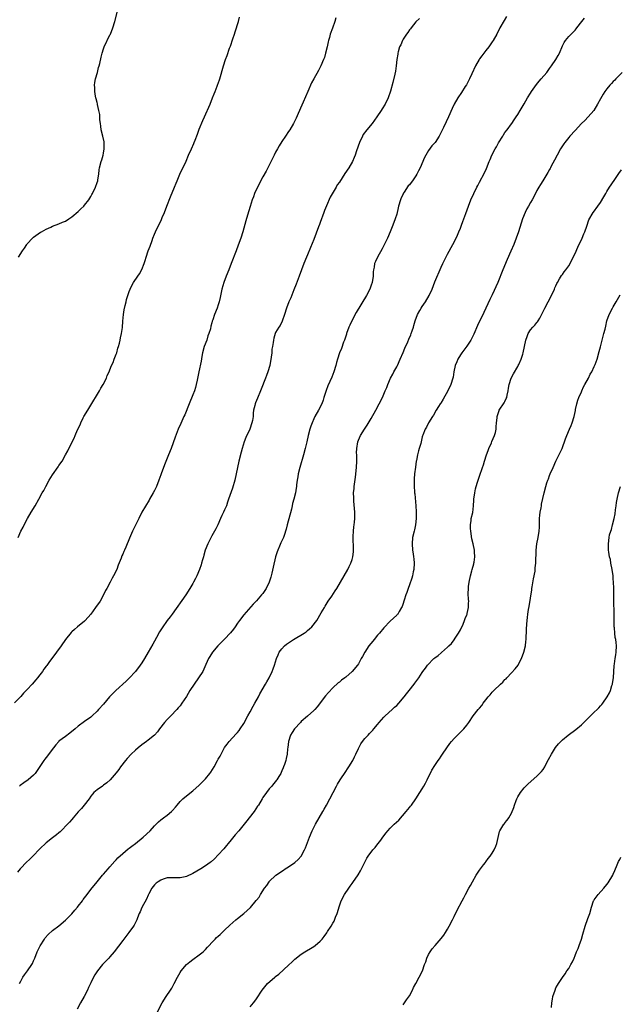
# Model space of a CAD drawing. Units: inches. Extents: x 2505000 to 2508000, y 1488000 to 1491000.
# Drawn here: x 2505393 to 2505581, y 1488365 to 1488674 of the extents above; entities that cross this region are included whole.
import ezdxf

# ---------------------------------------------------------------- set-up
doc = ezdxf.new("R2010")
doc.units = ezdxf.units.IN
doc.header["$MEASUREMENT"] = 0
doc.layers.add('LD25051488_10ft', color=254, linetype='Continuous')

msp = doc.modelspace()

# ---------------------------------------------------------------- linework, layer by layer
at = {"layer": 'LD25051488_10ft'}
for points, elevation in [([(2505392.34, 1488599), (2505393.57, 1488601), (2505394.14, 1488601.85), (2505394.88, 1488603), (2505395, 1488603.16), (2505396.7, 1488605), (2505396.85, 1488605.15), (2505397, 1488605.27), (2505399.19, 1488606.81), (2505399.52, 1488607), (2505401, 1488607.79), (2505402.4, 1488608.4), (2505403, 1488608.68), (2505405, 1488609.45), (2505406.06, 1488609.94), (2505407, 1488610.34), (2505408.05, 1488611), (2505409, 1488611.63), (2505411, 1488613.3), (2505411.85, 1488614.15), (2505412.77, 1488615), (2505413, 1488615.27), (2505414.33, 1488617), (2505415, 1488618.09), (2505415.32, 1488618.68), (2505415.51, 1488619), (2505416.49, 1488621), (2505417, 1488622.42), (2505417.19, 1488623), (2505417.24, 1488623.24), (2505417.54, 1488625), (2505417.63, 1488626.37), (2505417.75, 1488627), (2505418.2, 1488629), (2505418.44, 1488629.56), (2505418.86, 1488631), (2505419, 1488631.67), (2505419.22, 1488633), (2505419.17, 1488635), (2505419.15, 1488635.15), (2505418.75, 1488637), (2505418.28, 1488639), (2505418.13, 1488640.13), (2505417.98, 1488641), (2505417.85, 1488642.15), (2505417.77, 1488643.77), (2505417.56, 1488645), (2505417.14, 1488646.86), (2505417.11, 1488647.11), (2505417, 1488647.51), (2505416.71, 1488648.71), (2505416.6, 1488649), (2505416.44, 1488649.56), (2505416.21, 1488651), (2505416.24, 1488652.24), (2505416.16, 1488653), (2505416.23, 1488653.77), (2505416.51, 1488655), (2505417.06, 1488657), (2505417.44, 1488658.56), (2505417.58, 1488659), (2505417.78, 1488659.78), (2505418.22, 1488661.78), (2505418.55, 1488663), (2505419, 1488664.42), (2505419.22, 1488665), (2505421, 1488668.73), (2505421.12, 1488669), (2505421.88, 1488671), (2505422.51, 1488673), (2505423.6, 1488677)], 7520), ([(2505491.89, 1488674.11), (2505491.56, 1488673), (2505490.86, 1488670.86), (2505490.17, 1488669), (2505489.91, 1488667.91), (2505489.61, 1488667), (2505489.47, 1488666.53), (2505489.16, 1488665), (2505488.69, 1488663), (2505488.3, 1488661.7), (2505488.07, 1488661), (2505487.21, 1488659), (2505486.45, 1488657.55), (2505485, 1488655.01), (2505484.31, 1488653.69), (2505483.07, 1488651), (2505481.66, 1488647.66), (2505481.28, 1488646.72), (2505480.05, 1488644.05), (2505479.4, 1488642.6), (2505479, 1488641.79), (2505478.63, 1488641), (2505477.41, 1488639), (2505477, 1488638.41), (2505476.09, 1488637), (2505475, 1488635.35), (2505474.11, 1488633.89), (2505473.58, 1488633), (2505473, 1488631.94), (2505472.52, 1488631), (2505472.02, 1488629.98), (2505469.99, 1488626.01), (2505469, 1488624.2), (2505467.34, 1488621), (2505466.41, 1488619), (2505466.03, 1488617.97), (2505465.64, 1488617), (2505465, 1488614.92), (2505464.22, 1488612.22), (2505463.64, 1488610.36), (2505463, 1488608.08), (2505462.67, 1488607), (2505462.03, 1488605), (2505461.26, 1488602.74), (2505460.62, 1488601), (2505459.09, 1488597), (2505458.3, 1488595), (2505457.47, 1488593), (2505456.71, 1488591), (2505456.15, 1488589), (2505455.91, 1488587.91), (2505455.62, 1488586.38), (2505455.27, 1488585), (2505455, 1488584.08), (2505454.63, 1488583), (2505453.86, 1488581), (2505453.31, 1488579.31), (2505453.13, 1488578.87), (2505453, 1488578.36), (2505452.68, 1488577.32), (2505452.52, 1488576.52), (2505452.05, 1488575), (2505451.74, 1488574.26), (2505451.36, 1488573), (2505450.6, 1488571), (2505450.04, 1488569), (2505449.82, 1488567.82), (2505449.59, 1488566.41), (2505448.9, 1488563), (2505448.61, 1488561.39), (2505448.36, 1488560.36), (2505448.1, 1488559), (2505447.87, 1488558.13), (2505447.5, 1488557), (2505447, 1488555.76), (2505445.83, 1488553), (2505444.47, 1488549.53), (2505444.24, 1488549), (2505443.21, 1488546.79), (2505442.42, 1488545), (2505441.45, 1488542.55), (2505440.17, 1488539), (2505439.42, 1488537), (2505438.38, 1488534.38), (2505437.8, 1488533), (2505437.1, 1488531), (2505437, 1488530.68), (2505436.38, 1488529), (2505435.59, 1488527), (2505435.41, 1488526.59), (2505435, 1488525.73), (2505434.6, 1488525), (2505433.42, 1488523), (2505433.26, 1488522.74), (2505431.04, 1488518.96), (2505430.03, 1488517), (2505428.11, 1488513), (2505427.15, 1488510.85), (2505425.95, 1488507.95), (2505425.53, 1488507), (2505425.35, 1488506.65), (2505425, 1488505.75), (2505424.77, 1488505.23), (2505424.49, 1488504.49), (2505423.62, 1488502.38), (2505423.11, 1488501), (2505422.16, 1488499), (2505421.74, 1488498.26), (2505421.08, 1488497), (2505419.98, 1488495), (2505419.65, 1488494.35), (2505419, 1488493), (2505417.89, 1488491), (2505416.5, 1488489), (2505415, 1488486.98), (2505413.23, 1488485), (2505413, 1488484.76), (2505410.79, 1488483), (2505409.82, 1488482.18), (2505409, 1488481.42), (2505408.8, 1488481.2), (2505407.02, 1488478.98), (2505405.65, 1488477), (2505404.23, 1488475), (2505403.68, 1488474.32), (2505402.05, 1488472.05), (2505401.15, 1488470.85), (2505401, 1488470.62), (2505400.29, 1488469.71), (2505399.81, 1488469), (2505399, 1488467.92), (2505398.27, 1488467), (2505397.69, 1488466.31), (2505396.58, 1488465), (2505395, 1488463.27), (2505393.89, 1488462.11), (2505393, 1488461.14), (2505391, 1488459.09)], 7540), ([(2505545.51, 1488674.49), (2505544.73, 1488673.27), (2505543.37, 1488671), (2505542.41, 1488669), (2505541.32, 1488667), (2505541, 1488666.56), (2505540.38, 1488665.62), (2505539.92, 1488665), (2505539, 1488663.87), (2505538.33, 1488663), (2505537.78, 1488662.22), (2505537, 1488661.25), (2505536.84, 1488661), (2505535.74, 1488659), (2505534.56, 1488656.56), (2505533.86, 1488655), (2505532.91, 1488653.09), (2505532.54, 1488652.54), (2505531.36, 1488650.64), (2505530.21, 1488649), (2505529.03, 1488646.97), (2505528.39, 1488645.61), (2505527.23, 1488643), (2505526.5, 1488641.5), (2505525.71, 1488639.71), (2505525, 1488638.23), (2505524.35, 1488637), (2505523.03, 1488635), (2505522.08, 1488633.92), (2505521, 1488632.49), (2505520.13, 1488631), (2505519.74, 1488630.26), (2505518.34, 1488627), (2505517.89, 1488626.11), (2505517.31, 1488625), (2505517, 1488624.52), (2505515.96, 1488623), (2505515.53, 1488622.47), (2505515, 1488621.75), (2505514.65, 1488621.35), (2505513.4, 1488619.4), (2505513.08, 1488618.93), (2505513, 1488618.75), (2505512.38, 1488617.62), (2505512.15, 1488617), (2505511.55, 1488615), (2505511.48, 1488614.52), (2505511, 1488612.52), (2505510.52, 1488611), (2505509.76, 1488609), (2505508.94, 1488607), (2505508.08, 1488605), (2505507.1, 1488602.9), (2505506.41, 1488601.59), (2505504.94, 1488599), (2505504.33, 1488597.67), (2505504.06, 1488597), (2505503.89, 1488595.89), (2505503.69, 1488595), (2505503.63, 1488594.37), (2505503.58, 1488593), (2505503.29, 1488591), (2505503, 1488590.17), (2505502.56, 1488589), (2505501.51, 1488587), (2505498.33, 1488581.67), (2505496.91, 1488579), (2505496.31, 1488577.69), (2505496.03, 1488577), (2505495.29, 1488575), (2505495.22, 1488574.78), (2505494.58, 1488573), (2505494.32, 1488572.32), (2505493.63, 1488570.37), (2505493, 1488568.96), (2505492.38, 1488567), (2505492.1, 1488565.9), (2505491.85, 1488565), (2505491.26, 1488563), (2505490.63, 1488561.37), (2505489.37, 1488558.63), (2505488.82, 1488557.18), (2505488.18, 1488555), (2505487.9, 1488554.1), (2505487.48, 1488553), (2505486.46, 1488551), (2505485.36, 1488549), (2505485, 1488548.24), (2505484.44, 1488547), (2505484.07, 1488545.93), (2505483.76, 1488545), (2505483.25, 1488543), (2505482.79, 1488541), (2505482.3, 1488539), (2505481.74, 1488537), (2505480.57, 1488533), (2505480.07, 1488531), (2505479.93, 1488530.07), (2505479.74, 1488529), (2505479.57, 1488527.57), (2505479.53, 1488527), (2505479.48, 1488526.52), (2505479.23, 1488525), (2505478.72, 1488523), (2505478.32, 1488521.68), (2505478.18, 1488521), (2505477.94, 1488519.94), (2505476.63, 1488515), (2505476.33, 1488513.67), (2505475.66, 1488511.66), (2505475.47, 1488511), (2505475, 1488509.96), (2505474.68, 1488509.32), (2505474.25, 1488508.25), (2505473.66, 1488507), (2505473.46, 1488506.54), (2505473, 1488504.91), (2505472.27, 1488501.73), (2505471.78, 1488499.78), (2505471.48, 1488498.52), (2505470.99, 1488497.01), (2505470.03, 1488495), (2505469, 1488493.47), (2505468.62, 1488493), (2505467, 1488491.18), (2505465.94, 1488490.06), (2505463, 1488486.79), (2505461.62, 1488485), (2505461, 1488484.13), (2505460.27, 1488483), (2505459.76, 1488482.24), (2505458.88, 1488481.12), (2505457, 1488479.15), (2505455.93, 1488478.07), (2505454.83, 1488477), (2505453.17, 1488475), (2505452.33, 1488473.67), (2505451.97, 1488473), (2505451.12, 1488471.12), (2505450.12, 1488469), (2505448.83, 1488467), (2505447.4, 1488465), (2505446.07, 1488463), (2505445, 1488461.15), (2505443.58, 1488459), (2505443, 1488458.22), (2505442.45, 1488457.55), (2505442.02, 1488457), (2505440.14, 1488455), (2505439, 1488453.92), (2505438.17, 1488453), (2505436.57, 1488451), (2505435.93, 1488450.07), (2505435.01, 1488449), (2505433, 1488447.36), (2505432.52, 1488447), (2505431, 1488445.91), (2505429.89, 1488445), (2505429, 1488444.24), (2505427.69, 1488443), (2505426.38, 1488441.62), (2505425.83, 1488441), (2505424.28, 1488439), (2505423.77, 1488438.23), (2505423, 1488437.18), (2505421.08, 1488434.92), (2505420.01, 1488433.99), (2505419, 1488433.24), (2505418.62, 1488433), (2505417, 1488431.86), (2505415.98, 1488431), (2505415.51, 1488430.49), (2505415, 1488429.85), (2505414.43, 1488429), (2505412.94, 1488427), (2505412.02, 1488425.98), (2505411, 1488424.87), (2505409.44, 1488423), (2505409, 1488422.5), (2505408.29, 1488421.71), (2505407.69, 1488421), (2505405.71, 1488419), (2505405.34, 1488418.66), (2505405, 1488418.38), (2505404.26, 1488417.74), (2505403, 1488416.78), (2505401, 1488415.18), (2505399, 1488413.29), (2505396.75, 1488411), (2505395.9, 1488410.1), (2505394.74, 1488409), (2505393, 1488407.24), (2505392.79, 1488407), (2505392.02, 1488405.98)], 7560), ([(2505392.15, 1488511), (2505393.03, 1488513), (2505393.73, 1488514.27), (2505394.05, 1488515), (2505395.12, 1488517), (2505396.29, 1488519), (2505397.51, 1488521), (2505398.65, 1488523), (2505399.74, 1488525), (2505400.2, 1488525.8), (2505400.82, 1488527), (2505401.95, 1488529), (2505403, 1488530.73), (2505404.78, 1488533.22), (2505405, 1488533.6), (2505405.97, 1488535), (2505407.06, 1488537), (2505407.79, 1488538.21), (2505409.14, 1488541), (2505409.78, 1488542.22), (2505410.06, 1488543), (2505410.82, 1488544.82), (2505411.61, 1488546.38), (2505411.82, 1488547), (2505412.6, 1488548.6), (2505412.81, 1488549), (2505414.03, 1488551), (2505415.93, 1488554.07), (2505416.46, 1488555), (2505417.71, 1488557), (2505418.16, 1488557.84), (2505418.91, 1488559), (2505419.88, 1488561), (2505420.16, 1488561.84), (2505420.73, 1488563), (2505421, 1488563.65), (2505421.52, 1488565), (2505421.97, 1488565.97), (2505422.36, 1488567), (2505423, 1488568.53), (2505423.17, 1488569), (2505423.51, 1488570.48), (2505423.7, 1488571), (2505423.98, 1488571.98), (2505424.19, 1488573), (2505424.31, 1488573.69), (2505424.63, 1488575), (2505424.91, 1488576.91), (2505425.07, 1488578.93), (2505425.27, 1488581), (2505425.5, 1488582.5), (2505425.8, 1488583.8), (2505426.05, 1488585), (2505426.24, 1488585.76), (2505426.61, 1488587), (2505427, 1488588.2), (2505427.33, 1488589), (2505427.88, 1488590.12), (2505428.4, 1488591), (2505429.72, 1488593), (2505430.26, 1488593.74), (2505431, 1488595.12), (2505431.73, 1488597), (2505432.05, 1488597.95), (2505432.36, 1488599), (2505433.04, 1488601), (2505433.57, 1488602.43), (2505434.21, 1488604.21), (2505434.51, 1488605), (2505435, 1488606.19), (2505435.66, 1488607.66), (2505436.54, 1488609.46), (2505437.17, 1488610.83), (2505437.42, 1488611.42), (2505438.1, 1488613), (2505438.89, 1488615), (2505440.02, 1488617.98), (2505441.29, 1488621), (2505441.78, 1488622.22), (2505442.13, 1488623), (2505442.97, 1488625), (2505444.87, 1488629.13), (2505445.66, 1488631), (2505446.55, 1488633), (2505447.32, 1488634.68), (2505447.46, 1488635), (2505447.72, 1488635.72), (2505448.44, 1488637.56), (2505449, 1488639.16), (2505450.14, 1488641.86), (2505450.67, 1488643), (2505452.41, 1488647), (2505453.22, 1488649), (2505453.7, 1488650.3), (2505454, 1488651), (2505454.66, 1488652.66), (2505454.78, 1488653), (2505455.34, 1488654.66), (2505455.48, 1488655), (2505456.59, 1488659), (2505457.28, 1488661), (2505457.75, 1488662.25), (2505458.55, 1488664.55), (2505458.79, 1488665.21), (2505459.54, 1488667.55), (2505460.05, 1488669), (2505460.31, 1488669.69), (2505461.32, 1488673), (2505461.7, 1488674.3)], 7530), ([(2505392.63, 1488371), (2505393, 1488371.82), (2505393.66, 1488373), (2505394.2, 1488373.8), (2505395.11, 1488375), (2505396.45, 1488377), (2505396.65, 1488377.35), (2505397, 1488378.12), (2505397.38, 1488379), (2505398.19, 1488381), (2505399.1, 1488382.9), (2505400.42, 1488385), (2505400.66, 1488385.34), (2505401.57, 1488386.43), (2505403, 1488387.65), (2505405, 1488389.13), (2505407, 1488390.87), (2505409, 1488392.95), (2505409.93, 1488394.07), (2505410.77, 1488395), (2505411, 1488395.27), (2505412.36, 1488397), (2505412.62, 1488397.38), (2505413.87, 1488399), (2505415, 1488400.52), (2505416.94, 1488403), (2505418.68, 1488405), (2505419, 1488405.35), (2505420.43, 1488407), (2505421, 1488407.62), (2505422.54, 1488409.46), (2505423, 1488409.9), (2505423.5, 1488410.5), (2505425, 1488411.86), (2505426.72, 1488413.29), (2505427, 1488413.49), (2505427.83, 1488414.17), (2505428.98, 1488415), (2505431.47, 1488417), (2505433.62, 1488419), (2505435, 1488420.51), (2505436.26, 1488421.74), (2505437, 1488422.38), (2505437.84, 1488423), (2505439, 1488423.9), (2505440.31, 1488425), (2505440.65, 1488425.35), (2505441.58, 1488426.42), (2505442.06, 1488427), (2505443, 1488428.11), (2505443.89, 1488429), (2505445, 1488429.92), (2505447, 1488431.48), (2505449, 1488433.29), (2505449.86, 1488434.14), (2505451, 1488435.31), (2505452.39, 1488437), (2505452.65, 1488437.35), (2505453.67, 1488439), (2505454.77, 1488441), (2505455, 1488441.46), (2505455.57, 1488442.43), (2505457, 1488445.11), (2505457.8, 1488446.2), (2505458.43, 1488447), (2505460.64, 1488449.36), (2505461, 1488449.79), (2505461.52, 1488450.48), (2505461.9, 1488451), (2505463, 1488452.67), (2505464.25, 1488455), (2505465, 1488456.35), (2505465.91, 1488458.09), (2505466.47, 1488459), (2505467.6, 1488461), (2505468.08, 1488461.92), (2505469.85, 1488465), (2505470.28, 1488465.72), (2505470.99, 1488467), (2505471.91, 1488469), (2505472.21, 1488469.79), (2505472.63, 1488471), (2505473.28, 1488473), (2505473.77, 1488474.23), (2505474.12, 1488475), (2505475, 1488476.12), (2505475.76, 1488477), (2505476.44, 1488477.56), (2505477, 1488477.91), (2505478.65, 1488479), (2505481.94, 1488481), (2505482.55, 1488481.45), (2505483, 1488481.83), (2505483.67, 1488482.33), (2505484.4, 1488483), (2505485.93, 1488485), (2505487.34, 1488487.34), (2505488.31, 1488489), (2505488.55, 1488489.45), (2505489.51, 1488491), (2505490.63, 1488492.63), (2505491.73, 1488494.27), (2505492.24, 1488495), (2505493.41, 1488497), (2505495.63, 1488501), (2505496.11, 1488501.89), (2505496.63, 1488503), (2505497, 1488504.07), (2505497.26, 1488505), (2505497.44, 1488506.56), (2505497.44, 1488507), (2505497.41, 1488507.41), (2505497.35, 1488511), (2505497.38, 1488511.38), (2505497.46, 1488513), (2505497.59, 1488514.41), (2505497.7, 1488515), (2505497.8, 1488515.8), (2505497.88, 1488517), (2505497.85, 1488518.15), (2505497.86, 1488519), (2505497.59, 1488522.41), (2505497.53, 1488523), (2505497.51, 1488523.51), (2505497.49, 1488525), (2505497.63, 1488526.37), (2505497.65, 1488527), (2505497.72, 1488527.72), (2505498.1, 1488529.9), (2505498.42, 1488533), (2505498.5, 1488535), (2505498.48, 1488536.48), (2505498.45, 1488537), (2505498.44, 1488537.56), (2505498.47, 1488539), (2505498.8, 1488541), (2505499, 1488541.54), (2505499.66, 1488543), (2505500.89, 1488545), (2505501.73, 1488546.27), (2505503, 1488548.36), (2505504.45, 1488551), (2505505.51, 1488553), (2505506.51, 1488555), (2505507.42, 1488557), (2505507.91, 1488558.09), (2505508.25, 1488559), (2505509.1, 1488561), (2505509.75, 1488562.25), (2505510.11, 1488563), (2505511, 1488564.55), (2505511.23, 1488565), (2505512.14, 1488567), (2505513, 1488569.12), (2505513.51, 1488570.49), (2505514.47, 1488572.47), (2505514.78, 1488573.22), (2505515.42, 1488574.58), (2505515.59, 1488575), (2505515.85, 1488575.85), (2505516.23, 1488577), (2505516.41, 1488577.59), (2505516.76, 1488579), (2505517.52, 1488581), (2505518.3, 1488582.3), (2505518.7, 1488583), (2505519, 1488583.47), (2505520.08, 1488585), (2505521.2, 1488587), (2505522.09, 1488589), (2505523, 1488591.23), (2505525, 1488595.88), (2505525.53, 1488597), (2505527, 1488599.95), (2505528.67, 1488603), (2505529.69, 1488605), (2505530.08, 1488605.92), (2505530.56, 1488607), (2505531, 1488608.12), (2505531.32, 1488609), (2505531.76, 1488610.24), (2505532.69, 1488612.69), (2505533.54, 1488615), (2505534.32, 1488617), (2505535.21, 1488619), (2505536.2, 1488621), (2505536.47, 1488621.53), (2505537, 1488622.49), (2505538.54, 1488625.46), (2505539.16, 1488626.84), (2505540.05, 1488629), (2505540.34, 1488629.66), (2505540.91, 1488631), (2505541.96, 1488633), (2505542.35, 1488633.65), (2505543, 1488634.89), (2505544.32, 1488637), (2505544.57, 1488637.43), (2505545, 1488638.08), (2505545.72, 1488639), (2505547, 1488640.8), (2505547.16, 1488641), (2505547.9, 1488642.1), (2505548.54, 1488643), (2505549, 1488643.74), (2505549.72, 1488645), (2505551, 1488647.11), (2505552.08, 1488649), (2505553, 1488650.43), (2505553.33, 1488651), (2505554.85, 1488653.15), (2505555.73, 1488654.27), (2505556.4, 1488655), (2505558.09, 1488657), (2505559, 1488658.17), (2505559.62, 1488659), (2505560.98, 1488661), (2505561.71, 1488662.29), (2505562.07, 1488663), (2505563, 1488665.3), (2505563.62, 1488666.38), (2505564.04, 1488667), (2505565, 1488668.25), (2505565.79, 1488669), (2505567, 1488670.29), (2505567.36, 1488670.64), (2505567.59, 1488671), (2505569.09, 1488673), (2505570, 1488674)], 7570), ([(2505518.13, 1488673.87), (2505517, 1488672.81), (2505515.52, 1488671), (2505515.32, 1488670.68), (2505515, 1488670.36), (2505514.49, 1488669.51), (2505514.08, 1488669), (2505513, 1488667.38), (2505512.78, 1488667), (2505512.31, 1488665.69), (2505511.9, 1488665), (2505511.44, 1488663.44), (2505511.35, 1488663), (2505511.32, 1488662.68), (2505511.04, 1488661), (2505510.8, 1488659), (2505510.58, 1488657.42), (2505510.4, 1488656.4), (2505509.84, 1488653.84), (2505509.06, 1488651.06), (2505508.32, 1488649), (2505507.35, 1488647), (2505506.43, 1488645.57), (2505506.1, 1488645), (2505504.76, 1488643), (2505503.28, 1488641), (2505501.62, 1488639), (2505500.52, 1488637.48), (2505500.25, 1488637), (2505499.32, 1488635), (2505498.41, 1488632.41), (2505497.95, 1488631), (2505497.69, 1488630.31), (2505497.13, 1488629), (2505495.97, 1488627), (2505494.76, 1488625.24), (2505493.87, 1488623.87), (2505493, 1488622.58), (2505492.35, 1488621.65), (2505491.99, 1488621), (2505490.14, 1488617.86), (2505489, 1488615.16), (2505488.34, 1488613.66), (2505488.09, 1488613), (2505487, 1488609.93), (2505486.74, 1488609.26), (2505486.49, 1488608.49), (2505485, 1488604.54), (2505483.98, 1488602.02), (2505483, 1488599.72), (2505482.67, 1488599), (2505481.86, 1488597), (2505480.39, 1488593), (2505479.45, 1488590.55), (2505478.7, 1488588.7), (2505477.74, 1488586.26), (2505477.19, 1488585), (2505476.4, 1488583), (2505475.78, 1488581), (2505475.08, 1488578.92), (2505474.43, 1488577.57), (2505474.01, 1488577), (2505473, 1488575.31), (2505472.84, 1488575), (2505472.44, 1488573.56), (2505472.3, 1488573), (2505472.23, 1488572.23), (2505472.03, 1488571), (2505471.85, 1488570.15), (2505471.78, 1488569), (2505471.63, 1488567.63), (2505471.14, 1488565), (2505470.53, 1488563), (2505470.13, 1488561.87), (2505469.78, 1488561), (2505468.48, 1488557.52), (2505468.28, 1488557), (2505467.26, 1488554.74), (2505466.68, 1488553.32), (2505466.56, 1488553), (2505466.44, 1488552.44), (2505466.09, 1488551), (2505465.97, 1488550.03), (2505465.9, 1488549), (2505465.7, 1488547.7), (2505465.57, 1488547), (2505464.86, 1488545), (2505463.61, 1488542.39), (2505463.08, 1488541), (2505462.46, 1488539), (2505462.15, 1488537.85), (2505461.45, 1488535), (2505460.17, 1488529), (2505459.46, 1488526.54), (2505458.25, 1488523), (2505457.91, 1488522.09), (2505457.55, 1488521), (2505457, 1488519.7), (2505456.67, 1488519), (2505456.11, 1488517.88), (2505455.74, 1488517), (2505454.85, 1488515), (2505454.24, 1488513.76), (2505453.86, 1488513), (2505453, 1488511.5), (2505451.76, 1488509), (2505450.93, 1488507), (2505450.49, 1488505.51), (2505450.31, 1488505), (2505450.02, 1488504.02), (2505449.75, 1488503), (2505449.58, 1488502.42), (2505449.1, 1488501), (2505448.24, 1488499), (2505447.8, 1488498.2), (2505447.23, 1488497), (2505447, 1488496.6), (2505446.07, 1488495), (2505444.81, 1488493), (2505440.54, 1488487), (2505439.87, 1488486.13), (2505439, 1488484.94), (2505437.36, 1488482.64), (2505436.6, 1488481.4), (2505435.64, 1488479.64), (2505435, 1488478.51), (2505434.43, 1488477.57), (2505433, 1488475.04), (2505431.8, 1488473), (2505431, 1488471.7), (2505430.51, 1488471), (2505429, 1488468.98), (2505427.08, 1488466.92), (2505426.06, 1488465.94), (2505422.82, 1488463), (2505420.89, 1488461), (2505419, 1488458.76), (2505417.45, 1488457), (2505417, 1488456.52), (2505415.37, 1488455), (2505415, 1488454.68), (2505413, 1488453.28), (2505411, 1488451.85), (2505410.06, 1488451), (2505408.4, 1488449.6), (2505407, 1488448.59), (2505405, 1488447.07), (2505404.93, 1488447), (2505404.04, 1488445.96), (2505403.26, 1488445), (2505401, 1488441.92), (2505400.57, 1488441.43), (2505400.24, 1488441), (2505397.48, 1488437), (2505397, 1488436.45), (2505395.33, 1488435), (2505393.93, 1488434.07), (2505392.82, 1488433.18), (2505392.64, 1488433)], 7550), ([(2505581.75, 1488657), (2505579.84, 1488655), (2505579.44, 1488654.56), (2505579, 1488654.13), (2505578.47, 1488653.53), (2505577.95, 1488653), (2505577, 1488651.88), (2505576.35, 1488651), (2505575.82, 1488650.18), (2505575, 1488648.72), (2505574.08, 1488647), (2505572.92, 1488645.08), (2505571.12, 1488643), (2505570.06, 1488641.94), (2505569, 1488640.93), (2505567, 1488638.8), (2505565.38, 1488637), (2505565, 1488636.55), (2505563.76, 1488635), (2505563.44, 1488634.56), (2505563, 1488633.89), (2505562.47, 1488633), (2505561.39, 1488631), (2505560.58, 1488629.42), (2505559.53, 1488627.53), (2505559.26, 1488627), (2505559.18, 1488626.82), (2505559, 1488626.51), (2505558.49, 1488625.52), (2505558.14, 1488625), (2505556.87, 1488623), (2505556.17, 1488621.83), (2505555.62, 1488621), (2505555, 1488619.88), (2505554.56, 1488619), (2505553.49, 1488617), (2505553, 1488616.17), (2505552.34, 1488615), (2505551.87, 1488614.13), (2505551.31, 1488613), (2505550.54, 1488611), (2505549.25, 1488607), (2505548.53, 1488605), (2505547.74, 1488603), (2505546.83, 1488600.83), (2505545.73, 1488598.27), (2505544.34, 1488595), (2505542.71, 1488591), (2505541, 1488587.19), (2505540.29, 1488585.71), (2505539, 1488582.98), (2505538.35, 1488581.65), (2505536.4, 1488577.6), (2505535.2, 1488574.8), (2505535, 1488574.38), (2505534.31, 1488573), (2505533, 1488571.04), (2505531.45, 1488569), (2505531, 1488568.32), (2505530.2, 1488567), (2505529.84, 1488566.16), (2505529.39, 1488565), (2505528.97, 1488563), (2505528.68, 1488561.32), (2505528.61, 1488561), (2505527.97, 1488559), (2505527.07, 1488557), (2505525.61, 1488554.39), (2505524.82, 1488553.18), (2505524.68, 1488553), (2505524.11, 1488552.11), (2505523.42, 1488551), (2505522.58, 1488549.42), (2505522.26, 1488549), (2505521.01, 1488547), (2505520.35, 1488545.65), (2505519.92, 1488545), (2505519.18, 1488543.18), (2505519.08, 1488542.92), (2505519, 1488542.61), (2505518.53, 1488540.53), (2505518.1, 1488539), (2505517.81, 1488538.19), (2505517.55, 1488537), (2505517.2, 1488535.2), (2505517.15, 1488535), (2505517, 1488534.08), (2505516.87, 1488533.13), (2505516.62, 1488531), (2505516.54, 1488529.46), (2505516.5, 1488529), (2505516.51, 1488527), (2505516.6, 1488525.4), (2505516.63, 1488525), (2505516.68, 1488524.68), (2505516.99, 1488520.99), (2505517.08, 1488519.08), (2505517.11, 1488517), (2505516.94, 1488515), (2505516.58, 1488513.42), (2505516.46, 1488513), (2505515.98, 1488511), (2505515.82, 1488509), (2505515.98, 1488507), (2505516.14, 1488505.86), (2505516.29, 1488505), (2505516.37, 1488504.37), (2505516.47, 1488503), (2505516.38, 1488501), (2505516.2, 1488500.2), (2505515.99, 1488499), (2505515.78, 1488498.22), (2505515, 1488496.2), (2505514.56, 1488495), (2505514.22, 1488493.78), (2505513.88, 1488493), (2505513.33, 1488491.33), (2505513.24, 1488491), (2505513, 1488490.32), (2505512.69, 1488489.31), (2505512.53, 1488489), (2505511.81, 1488487.81), (2505511.34, 1488487), (2505511.19, 1488486.81), (2505511, 1488486.61), (2505509, 1488484.71), (2505507, 1488482.69), (2505505.6, 1488481), (2505505, 1488480.35), (2505503.9, 1488479), (2505503.48, 1488478.52), (2505502.29, 1488477), (2505500.96, 1488475), (2505500.28, 1488473.72), (2505499.86, 1488473), (2505499, 1488471.37), (2505498.75, 1488471), (2505497.06, 1488469), (2505495, 1488467.21), (2505494.74, 1488467), (2505493.73, 1488466.27), (2505493, 1488465.64), (2505492.63, 1488465.37), (2505491, 1488463.84), (2505489.59, 1488462.41), (2505488.65, 1488461.35), (2505486.08, 1488457.92), (2505485.3, 1488457), (2505485, 1488456.7), (2505483, 1488454.99), (2505481, 1488453.22), (2505480.78, 1488453), (2505478.91, 1488451), (2505478.19, 1488449.81), (2505477.67, 1488449), (2505477, 1488447), (2505476.85, 1488445.15), (2505476.74, 1488444.74), (2505476.62, 1488443), (2505476.36, 1488441.64), (2505476.16, 1488441), (2505475.75, 1488439.75), (2505475.48, 1488439), (2505475.32, 1488438.68), (2505475, 1488437.81), (2505474.72, 1488437.28), (2505474.59, 1488437), (2505473.98, 1488435.98), (2505473.37, 1488435), (2505473.2, 1488434.8), (2505473, 1488434.49), (2505472.32, 1488433.68), (2505471.78, 1488433), (2505471, 1488432.12), (2505470.12, 1488431), (2505469, 1488429.44), (2505468.73, 1488429), (2505467.58, 1488427), (2505467.34, 1488426.66), (2505466.25, 1488425), (2505464.73, 1488423), (2505463.92, 1488422.08), (2505463.13, 1488421), (2505461.46, 1488419), (2505460.32, 1488417.68), (2505459, 1488416.1), (2505458.09, 1488415), (2505457.61, 1488414.39), (2505456.7, 1488413.3), (2505455, 1488411.41), (2505453.81, 1488410.19), (2505452.77, 1488409.23), (2505452.47, 1488409), (2505451, 1488407.94), (2505449.48, 1488407), (2505447, 1488405.6), (2505445, 1488404.64), (2505444.56, 1488404.56), (2505443, 1488404.21), (2505442.24, 1488404.24), (2505441, 1488404.25), (2505439, 1488404.16), (2505437.74, 1488403.74), (2505437, 1488403.51), (2505436.09, 1488403), (2505435.48, 1488402.52), (2505435, 1488402.01), (2505434.53, 1488401.47), (2505434.17, 1488401), (2505433.23, 1488399.23), (2505433, 1488398.78), (2505432.47, 1488397.53), (2505431, 1488394.89), (2505430.46, 1488393.54), (2505430.22, 1488393), (2505429.67, 1488391.67), (2505429.42, 1488391), (2505428.63, 1488389.37), (2505428.4, 1488389), (2505426.93, 1488387), (2505425, 1488384.58), (2505422.28, 1488381), (2505421, 1488379.42), (2505420.62, 1488379), (2505419.85, 1488378.15), (2505418.68, 1488377), (2505417.06, 1488375), (2505416.28, 1488373.72), (2505415.85, 1488373), (2505415, 1488371.23), (2505414.26, 1488369.74), (2505413.97, 1488369), (2505412.94, 1488367), (2505411.72, 1488365), (2505410.66, 1488363)], 7580), ([(2505435.89, 1488362.11), (2505437.43, 1488365), (2505438.66, 1488367), (2505440.01, 1488369), (2505440.39, 1488369.61), (2505441.14, 1488371), (2505442.15, 1488373), (2505443, 1488374.46), (2505443.34, 1488375), (2505445.02, 1488377), (2505446.11, 1488377.89), (2505447, 1488378.56), (2505449, 1488379.99), (2505450.3, 1488381), (2505451, 1488381.71), (2505451.6, 1488382.4), (2505452.19, 1488383), (2505453, 1488383.96), (2505454.05, 1488385), (2505454.48, 1488385.52), (2505455, 1488385.9), (2505455.55, 1488386.45), (2505457, 1488387.73), (2505458.63, 1488389.37), (2505460.54, 1488391), (2505461, 1488391.41), (2505463.02, 1488393), (2505464.08, 1488393.92), (2505465.08, 1488394.92), (2505466.93, 1488397.07), (2505467, 1488397.17), (2505467.84, 1488398.16), (2505468.29, 1488399), (2505469.51, 1488401), (2505470.19, 1488401.81), (2505470.94, 1488403), (2505471, 1488403.07), (2505473.08, 1488405), (2505474.25, 1488405.75), (2505475, 1488406.32), (2505475.44, 1488406.56), (2505476.01, 1488407), (2505477, 1488407.62), (2505479, 1488409), (2505480.07, 1488409.93), (2505480.99, 1488411), (2505482.06, 1488413), (2505482.35, 1488413.65), (2505483, 1488415.26), (2505483.62, 1488417), (2505484.43, 1488419), (2505485.49, 1488421), (2505487.87, 1488425), (2505488.26, 1488425.74), (2505488.97, 1488427), (2505490.06, 1488429), (2505491.06, 1488430.94), (2505492.08, 1488433), (2505492.42, 1488433.58), (2505493.26, 1488435), (2505495, 1488437.55), (2505495.57, 1488438.43), (2505496, 1488439), (2505497.24, 1488441), (2505497.81, 1488442.19), (2505498.23, 1488443), (2505499, 1488444.8), (2505499.1, 1488445), (2505499.79, 1488446.22), (2505500.3, 1488447), (2505501, 1488447.89), (2505502.02, 1488449), (2505502.51, 1488449.49), (2505503.47, 1488450.53), (2505503.85, 1488451), (2505505, 1488452.33), (2505505.53, 1488453), (2505506.2, 1488453.8), (2505507, 1488454.59), (2505507.38, 1488455), (2505509.59, 1488457), (2505510.28, 1488457.72), (2505511, 1488458.29), (2505511.7, 1488459), (2505513.38, 1488461), (2505514.04, 1488461.96), (2505514.95, 1488463), (2505516.52, 1488465), (2505516.69, 1488465.31), (2505517, 1488465.74), (2505517.94, 1488467), (2505519, 1488468.7), (2505519.2, 1488469), (2505520.02, 1488469.98), (2505520.69, 1488471), (2505522.71, 1488473), (2505523, 1488473.24), (2505524.04, 1488473.96), (2505525, 1488474.86), (2505525.08, 1488474.92), (2505527, 1488476.64), (2505527.36, 1488477), (2505528.2, 1488477.8), (2505529.09, 1488478.91), (2505529.39, 1488479.39), (2505530.43, 1488481), (2505531, 1488482.07), (2505531.83, 1488483.82), (2505532.32, 1488485), (2505532.45, 1488485.55), (2505533, 1488486.73), (2505533.11, 1488487), (2505533.16, 1488487.16), (2505533.58, 1488489), (2505533.56, 1488490.44), (2505533.61, 1488491), (2505533.54, 1488491.54), (2505533.45, 1488493.45), (2505533.53, 1488495), (2505533.59, 1488495.59), (2505533.79, 1488497), (2505534.16, 1488499), (2505534.6, 1488500.6), (2505534.69, 1488501), (2505535.22, 1488502.78), (2505535.27, 1488503), (2505535.29, 1488503.29), (2505535.53, 1488505), (2505535.43, 1488506.57), (2505535.38, 1488507), (2505534.99, 1488509), (2505534.62, 1488510.62), (2505534.23, 1488513), (2505534.16, 1488513.84), (2505534.16, 1488515), (2505534.4, 1488516.4), (2505534.42, 1488517), (2505534.87, 1488518.87), (2505535.15, 1488521), (2505535.24, 1488522.76), (2505535.24, 1488523), (2505535.48, 1488525), (2505535.73, 1488526.27), (2505535.92, 1488527), (2505536.37, 1488528.37), (2505536.53, 1488529), (2505536.64, 1488529.36), (2505537, 1488530.26), (2505537.92, 1488533), (2505538.21, 1488533.79), (2505538.57, 1488535), (2505539.23, 1488537), (2505539.69, 1488538.31), (2505539.97, 1488539), (2505540.73, 1488540.73), (2505540.88, 1488541.12), (2505541.7, 1488543), (2505541.97, 1488543.97), (2505542.22, 1488545), (2505542.23, 1488545.77), (2505542.38, 1488547), (2505542.54, 1488548.54), (2505542.53, 1488549), (2505543.14, 1488550.86), (2505543.22, 1488551), (2505544.75, 1488553.25), (2505545, 1488553.7), (2505545.4, 1488554.6), (2505545.55, 1488555), (2505545.64, 1488555.64), (2505545.96, 1488557), (2505546.13, 1488557.87), (2505546.26, 1488559), (2505546.91, 1488561), (2505547.65, 1488562.35), (2505549, 1488564.65), (2505549.18, 1488565), (2505549.31, 1488565.31), (2505550.08, 1488567), (2505550.57, 1488568.57), (2505550.73, 1488569), (2505551.59, 1488573), (2505551.93, 1488574.07), (2505552.32, 1488575), (2505553, 1488576.16), (2505553.71, 1488577), (2505554.33, 1488577.67), (2505555, 1488578.48), (2505555.25, 1488578.75), (2505555.41, 1488579), (2505555.89, 1488579.89), (2505556.7, 1488581.3), (2505557.49, 1488583), (2505559.61, 1488587), (2505560.53, 1488589), (2505560.67, 1488589.33), (2505561, 1488590.03), (2505561.29, 1488590.71), (2505561.44, 1488591), (2505562.16, 1488592.16), (2505562.76, 1488593.24), (2505563, 1488593.51), (2505563.6, 1488594.4), (2505564.12, 1488595), (2505565, 1488596.26), (2505565.46, 1488597), (2505566.45, 1488599), (2505567, 1488600.18), (2505567.84, 1488602.16), (2505569.19, 1488605), (2505569.72, 1488606.28), (2505570.09, 1488607), (2505570.7, 1488608.7), (2505571.3, 1488610.7), (2505572.68, 1488613), (2505572.83, 1488613.17), (2505574.19, 1488615), (2505575, 1488616.16), (2505576.07, 1488617.93), (2505576.64, 1488619), (2505577, 1488619.58), (2505577.84, 1488621), (2505578.34, 1488621.66), (2505579.64, 1488623.64), (2505580.75, 1488625.25), (2505581.59, 1488626.41)], 7590), ([(2505465, 1488363.73), (2505466.06, 1488365), (2505466.47, 1488365.53), (2505467, 1488366.26), (2505468.78, 1488369), (2505470.5, 1488371), (2505472.71, 1488373), (2505472.87, 1488373.13), (2505473, 1488373.26), (2505473.99, 1488374.01), (2505477, 1488376.79), (2505478.19, 1488377.81), (2505479, 1488378.67), (2505481, 1488380.21), (2505482.17, 1488381), (2505482.71, 1488381.29), (2505483.93, 1488382.07), (2505485, 1488382.69), (2505485.4, 1488383), (2505487, 1488384.38), (2505487.57, 1488385), (2505488.22, 1488385.78), (2505489.07, 1488386.93), (2505489.31, 1488387.31), (2505490.42, 1488389), (2505491, 1488390), (2505491.38, 1488390.62), (2505491.83, 1488391.83), (2505492.33, 1488393), (2505493, 1488395.37), (2505493.58, 1488397), (2505494.62, 1488399), (2505495.99, 1488401), (2505496.43, 1488401.57), (2505497, 1488402.39), (2505497.27, 1488402.73), (2505498.88, 1488405.12), (2505499.62, 1488406.38), (2505499.96, 1488407), (2505501, 1488409.17), (2505501.62, 1488410.38), (2505502.03, 1488411), (2505503.52, 1488413), (2505504.24, 1488413.76), (2505505.1, 1488414.9), (2505505.66, 1488415.66), (2505507, 1488417.41), (2505507.72, 1488418.28), (2505508.27, 1488419), (2505509, 1488419.77), (2505510.24, 1488421), (2505511.69, 1488422.31), (2505514.01, 1488425), (2505515, 1488426.27), (2505515.34, 1488426.66), (2505515.6, 1488427), (2505517.03, 1488429), (2505518.28, 1488431), (2505519, 1488432.1), (2505519.55, 1488433), (2505520.04, 1488433.96), (2505520.62, 1488435), (2505522.04, 1488437.96), (2505523, 1488439.49), (2505524.06, 1488441), (2505524.41, 1488441.59), (2505525, 1488442.39), (2505525.43, 1488443), (2505526.72, 1488445), (2505527.64, 1488446.36), (2505528.17, 1488447), (2505529, 1488447.93), (2505530.05, 1488449), (2505531.59, 1488450.41), (2505532.06, 1488451), (2505533, 1488452.14), (2505533.61, 1488453), (2505535, 1488455.04), (2505536.62, 1488457), (2505536.8, 1488457.2), (2505537, 1488457.47), (2505537.69, 1488458.31), (2505538.17, 1488459), (2505539, 1488460.06), (2505539.69, 1488461), (2505540.32, 1488461.68), (2505541, 1488462.51), (2505541.48, 1488463), (2505543.62, 1488465), (2505544.37, 1488465.63), (2505545, 1488466.4), (2505545.34, 1488466.66), (2505545.6, 1488467), (2505547, 1488468.52), (2505548.24, 1488469.76), (2505549.15, 1488471), (2505549.28, 1488471.28), (2505550.2, 1488473), (2505550.96, 1488475), (2505551.45, 1488477), (2505551.59, 1488478.41), (2505551.68, 1488479), (2505551.79, 1488482.21), (2505551.83, 1488483.83), (2505551.93, 1488485), (2505552.09, 1488485.91), (2505552.18, 1488487), (2505552.39, 1488488.39), (2505552.63, 1488489.37), (2505553, 1488491.99), (2505553.42, 1488494.58), (2505553.44, 1488495), (2505553.51, 1488495.51), (2505553.95, 1488498.05), (2505554.42, 1488500.42), (2505554.49, 1488501), (2505554.52, 1488501.48), (2505554.72, 1488503), (2505554.8, 1488507), (2505555.04, 1488509), (2505555.42, 1488511), (2505555.7, 1488513), (2505555.79, 1488514.21), (2505555.88, 1488517), (2505555.97, 1488518.03), (2505556.07, 1488519), (2505556.31, 1488520.31), (2505556.42, 1488521), (2505556.51, 1488521.49), (2505557.28, 1488525), (2505557.8, 1488527), (2505558.17, 1488528.17), (2505558.45, 1488529), (2505558.61, 1488529.39), (2505559, 1488530.49), (2505559.2, 1488531), (2505560.07, 1488533), (2505561, 1488535), (2505562.34, 1488537.66), (2505562.9, 1488539), (2505564.02, 1488541.98), (2505564.42, 1488543), (2505565.29, 1488545), (2505565.79, 1488546.21), (2505566.13, 1488547), (2505566.76, 1488549), (2505567.09, 1488550.91), (2505567.15, 1488551.15), (2505567.5, 1488553), (2505567.9, 1488554.1), (2505568.18, 1488555), (2505569, 1488556.78), (2505569.08, 1488557), (2505569.69, 1488558.31), (2505570.05, 1488559), (2505571.17, 1488561), (2505571.75, 1488562.25), (2505572.21, 1488563), (2505573, 1488564.65), (2505573.26, 1488565.26), (2505573.89, 1488567), (2505574.6, 1488569.4), (2505575, 1488570.86), (2505575.79, 1488574.21), (2505576.03, 1488575), (2505576.4, 1488576.4), (2505576.61, 1488577.39), (2505577, 1488579), (2505577.7, 1488581), (2505578.73, 1488583), (2505579, 1488583.43), (2505579.88, 1488585), (2505580.32, 1488585.68), (2505581.2, 1488587.2)], 7600), ([(2505513, 1488364.36), (2505513.5, 1488365), (2505514.11, 1488365.89), (2505515, 1488367.13), (2505515.93, 1488369), (2505516.26, 1488369.74), (2505516.98, 1488371), (2505518.08, 1488373), (2505519.06, 1488375), (2505519.78, 1488377), (2505520.12, 1488377.88), (2505520.47, 1488379), (2505521, 1488380.16), (2505521.47, 1488381), (2505522.12, 1488381.88), (2505523.06, 1488383), (2505525, 1488385.16), (2505525.77, 1488386.23), (2505526.28, 1488387), (2505527, 1488388.13), (2505527.47, 1488389), (2505528.47, 1488391), (2505529, 1488392.12), (2505529.96, 1488394.04), (2505531.53, 1488397), (2505532.08, 1488397.92), (2505532.56, 1488399), (2505533.62, 1488401), (2505534.15, 1488401.85), (2505534.77, 1488403), (2505536, 1488405), (2505536.37, 1488405.63), (2505537, 1488406.62), (2505537.28, 1488407), (2505538.3, 1488408.3), (2505538.83, 1488409), (2505538.89, 1488409.11), (2505539, 1488409.23), (2505539.71, 1488410.29), (2505540.32, 1488411), (2505541, 1488411.95), (2505541.6, 1488413), (2505542.1, 1488414.1), (2505542.45, 1488415), (2505542.9, 1488416.9), (2505543.24, 1488418.76), (2505543.34, 1488419), (2505543.96, 1488419.96), (2505544.6, 1488421), (2505544.81, 1488421.19), (2505545, 1488421.43), (2505545.73, 1488422.27), (2505546.16, 1488423), (2505547, 1488424.53), (2505547.75, 1488426.25), (2505547.94, 1488427), (2505548.49, 1488428.49), (2505548.7, 1488429), (2505549, 1488429.62), (2505549.85, 1488431), (2505551, 1488432.43), (2505551.57, 1488433), (2505552.31, 1488433.69), (2505555, 1488436.1), (2505556.46, 1488437.54), (2505557, 1488438.25), (2505557.48, 1488439), (2505557.95, 1488439.95), (2505558.69, 1488441.31), (2505559.56, 1488443), (2505560.89, 1488445.11), (2505561.78, 1488446.22), (2505562.51, 1488447), (2505563, 1488447.49), (2505564.79, 1488449), (2505567.25, 1488450.75), (2505569, 1488452.24), (2505570.37, 1488453.63), (2505571.38, 1488454.62), (2505571.81, 1488455), (2505573, 1488456.17), (2505573.94, 1488457), (2505574.45, 1488457.55), (2505575, 1488458.2), (2505575.4, 1488458.6), (2505575.75, 1488459), (2505577.12, 1488461), (2505577.77, 1488462.23), (2505578.12, 1488463), (2505578.58, 1488464.58), (2505578.72, 1488465), (2505578.76, 1488465.24), (2505579.01, 1488467.01), (2505579.16, 1488469), (2505579.26, 1488470.74), (2505579.4, 1488471.4), (2505579.59, 1488473), (2505579.77, 1488474.23), (2505579.94, 1488475), (2505580.05, 1488477), (2505579.93, 1488478.07), (2505579.79, 1488479), (2505579.63, 1488479.63), (2505579.46, 1488481), (2505579.38, 1488482.62), (2505579.31, 1488483), (2505579.28, 1488483.28), (2505579.31, 1488486.69), (2505579.27, 1488487.27), (2505579.17, 1488491), (2505579.15, 1488495.15), (2505579.07, 1488497), (2505579, 1488498.04), (2505578.91, 1488499), (2505578.65, 1488501), (2505578.26, 1488503), (2505578.08, 1488504.08), (2505577.83, 1488505), (2505577.55, 1488506.45), (2505577.51, 1488507), (2505577.54, 1488507.54), (2505577.44, 1488509), (2505577.68, 1488511), (2505577.82, 1488511.82), (2505578.17, 1488513), (2505578.43, 1488513.57), (2505578.71, 1488515), (2505579.23, 1488517), (2505579.55, 1488518.45), (2505579.68, 1488519.68), (2505579.88, 1488521), (2505580.05, 1488521.95), (2505580.2, 1488523), (2505580.64, 1488525), (2505581.24, 1488527)], 7610), ([(2505559.55, 1488363.55), (2505559.67, 1488365), (2505559.91, 1488366.09), (2505560.04, 1488367), (2505560.74, 1488369), (2505561, 1488369.64), (2505561.5, 1488370.5), (2505561.84, 1488371), (2505563, 1488372.91), (2505563.9, 1488374.1), (2505564.45, 1488375), (2505565, 1488375.76), (2505565.66, 1488377), (2505566.17, 1488377.83), (2505566.66, 1488379), (2505567, 1488379.79), (2505567.48, 1488381), (2505567.93, 1488382.07), (2505568.25, 1488383), (2505568.99, 1488385), (2505569.48, 1488386.52), (2505570.17, 1488389), (2505571, 1488391.46), (2505571.59, 1488393), (2505572.15, 1488395), (2505572.81, 1488397), (2505572.87, 1488397.13), (2505573, 1488397.35), (2505574.21, 1488399), (2505576.02, 1488401), (2505577, 1488402.15), (2505577.34, 1488402.66), (2505578.8, 1488405), (2505579, 1488405.38), (2505579.48, 1488406.52), (2505580.26, 1488408.26), (2505580.67, 1488409.33), (2505581, 1488409.93), (2505581.34, 1488410.66)], 7620)]:
    msp.add_lwpolyline(points, dxfattribs=dict(at, elevation=elevation))

doc.saveas('drawing.dxf')
